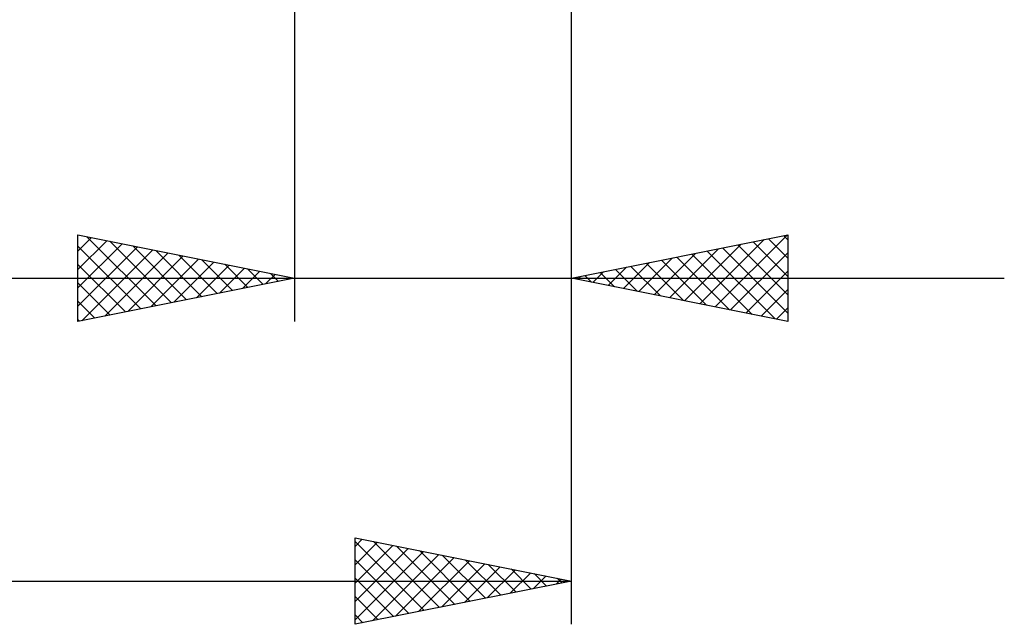
# Model space of a CAD drawing. Units: millimetres. Extents: x -26 to 133, y -37 to 52.
# Drawn here: x 50 to 73, y -20 to -6 of the extents above; entities that cross this region are included whole.
import ezdxf

# ---------------------------------------------------------------- set-up
doc = ezdxf.new("R2010")
doc.units = ezdxf.units.MM
doc.header["$LTSCALE"] = 5.25
doc.layers.add('2', color=7, linetype='CONTINUOUS')

msp = doc.modelspace()

# ---------------------------------------------------------------- linework, layer by layer
at = {"layer": '2', "color": 7, "linetype": 'CONTINUOUS', "lineweight": 25}
for p, q in [((56.6, -0.55), (56.6, -13.25)), ((63, -13.25), (63, -0.55)), ((63.002, -20.25), (63.002, -0.55)), ((51.6, -13.25), (51.6, -11.25)), ((51.6, -11.25), (56.6, -12.25)), ((51.6, -11.626), (51.913, -11.313)), ((51.808, -11.292), (53.405, -12.889)), ((63, -12.25), (68, -11.25)), ((65.97, -12.844), (67.454, -11.359)), ((66.323, -12.915), (67.985, -11.253)), ((67.553, -11.339), (68, -11.786)), ((67.907, -11.269), (68, -11.362)), ((68, -11.25), (68, -13.25)), ((51.6, -12.05), (52.267, -11.383)), ((51.6, -12.474), (52.62, -11.454)), ((51.6, -11.508), (53.052, -12.96)), ((51.6, -12.899), (52.974, -11.525)), ((51.691, -13.232), (53.328, -11.596)), ((52.338, -11.398), (53.759, -12.818)), ((52.868, -11.504), (54.112, -12.748)), ((65.262, -12.702), (66.394, -11.571)), ((65.616, -12.773), (66.924, -11.465)), ((66.493, -11.551), (68, -13.059)), ((66.846, -11.481), (68, -12.635)), ((67.2, -11.41), (68, -12.21)), ((52.222, -13.126), (53.681, -11.666)), ((52.752, -13.02), (54.035, -11.737)), ((53.282, -12.914), (54.388, -11.808)), ((53.399, -11.61), (54.466, -12.677)), ((53.929, -11.716), (54.819, -12.606)), ((54.459, -11.822), (55.173, -12.535)), ((64.555, -12.561), (65.333, -11.783)), ((64.909, -12.632), (65.863, -11.677)), ((65.432, -11.764), (66.648, -12.98)), ((65.785, -11.693), (67.178, -13.086)), ((66.139, -11.622), (67.709, -13.192)), ((66.677, -12.985), (68, -11.662)), ((51.6, -11.932), (52.698, -13.03)), ((53.813, -12.807), (54.742, -11.878)), ((54.343, -12.701), (55.095, -11.949)), ((54.873, -12.595), (55.449, -12.02)), ((54.99, -11.928), (55.526, -12.465)), ((55.52, -12.034), (55.88, -12.394)), ((63.848, -12.42), (64.272, -11.996)), ((64.018, -12.046), (64.527, -12.555)), ((64.202, -12.49), (64.803, -11.889)), ((64.371, -11.976), (65.057, -12.661)), ((64.725, -11.905), (65.587, -12.767)), ((65.078, -11.834), (66.118, -12.874)), ((41.494, -12.25), (73, -12.25)), ((56.6, -12.25), (51.6, -13.25)), ((55.404, -12.489), (55.802, -12.09)), ((55.934, -12.383), (56.156, -12.161)), ((56.05, -12.14), (56.234, -12.323)), ((56.464, -12.277), (56.51, -12.232)), ((56.581, -12.246), (56.587, -12.253)), ((68, -13.25), (63, -12.25)), ((63.141, -12.278), (63.212, -12.208)), ((63.311, -12.188), (63.466, -12.343)), ((63.495, -12.349), (63.742, -12.102)), ((63.664, -12.117), (63.996, -12.449)), ((67.03, -13.056), (68, -12.086)), ((51.6, -12.357), (52.344, -13.101)), ((67.384, -13.127), (68, -12.511)), ((51.6, -12.781), (51.991, -13.172)), ((67.737, -13.197), (68, -12.935)), ((51.6, -13.205), (51.637, -13.243)), ((58.002, -20.25), (58.002, -18.25)), ((58.002, -18.25), (63.002, -19.25)), ((58.002, -18.451), (58.17, -18.284)), ((58.002, -18.334), (59.598, -19.931)), ((58.002, -18.876), (58.523, -18.354)), ((58.427, -18.335), (59.952, -19.86)), ((58.002, -19.3), (58.877, -18.425)), ((58.002, -19.724), (59.231, -18.496)), ((58.002, -20.149), (59.584, -18.566)), ((58.405, -20.169), (59.938, -18.637)), ((58.957, -18.441), (60.305, -19.789)), ((59.488, -18.547), (60.659, -19.719)), ((58.002, -18.759), (59.245, -20.001)), ((58.936, -20.063), (60.291, -18.708)), ((59.466, -19.957), (60.645, -18.779)), ((59.996, -19.851), (60.998, -18.849)), ((60.018, -18.653), (61.013, -19.648)), ((60.548, -18.759), (61.366, -19.577)), ((61.079, -18.865), (61.72, -19.506)), ((60.527, -19.745), (61.352, -18.92)), ((61.057, -19.639), (61.705, -18.991)), ((61.587, -19.533), (62.059, -19.061)), ((61.609, -18.971), (62.073, -19.436)), ((62.139, -19.077), (62.427, -19.365)), ((21.762, -19.25), (63.002, -19.25)), ((58.002, -19.183), (58.891, -20.072)), ((63.002, -19.25), (58.002, -20.25)), ((62.118, -19.427), (62.413, -19.132)), ((62.648, -19.321), (62.766, -19.203)), ((62.67, -19.184), (62.78, -19.294)), ((58.002, -19.607), (58.538, -20.143)), ((58.002, -20.031), (58.184, -20.214))]:
    msp.add_line(p, q, dxfattribs=at)

doc.saveas('drawing.dxf')
